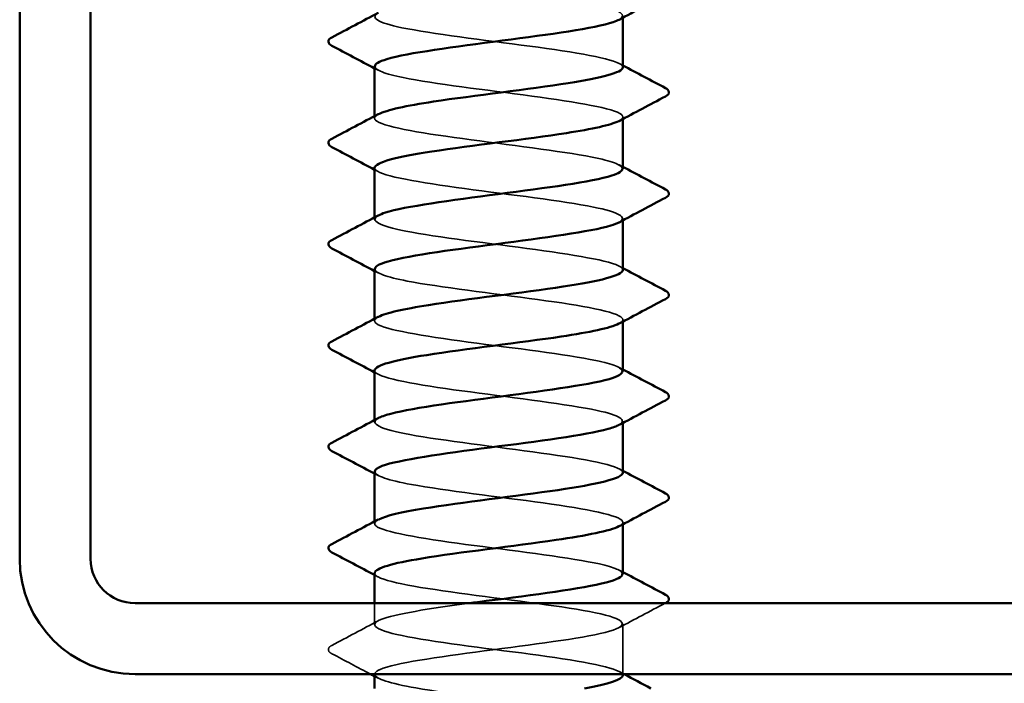
# Model space of a CAD drawing. Units: inches. Extents: x 0.6 to 33.4, y 0.6 to 21.4.
# Drawn here: x 16.5 to 16.7, y 14.5 to 14.6 of the extents above; entities that cross this region are included whole.
import ezdxf

# ---------------------------------------------------------------- set-up
doc = ezdxf.new("R2010")
doc.units = ezdxf.units.IN
doc.header["$LTSCALE"] = 2
doc.header["$MEASUREMENT"] = 0
doc.linetypes.add('DASHED', pattern=[0.2067, 0.1654, -0.0413])
doc.layers.add('Hidden (ANSI)', color=7, linetype='DASHED', lineweight=35)
doc.layers.add('Visible (ANSI)', color=7, linetype='Continuous', lineweight=50)

msp = doc.modelspace()

# ---------------------------------------------------------------- linework, layer by layer
at = {"layer": 'Hidden (ANSI)', "ltscale": 0.000164059}
for p, q in [((16.565858, 14.573729), (16.565858, 14.574006)), ((16.600858, 14.573595), (16.600858, 14.573872)), ((16.565858, 14.559444), (16.565858, 14.559721)), ((16.600858, 14.559309), (16.600858, 14.559586)), ((16.565858, 14.545158), (16.565858, 14.545435)), ((16.600858, 14.545023), (16.600858, 14.545301)), ((16.565858, 14.530872), (16.565858, 14.531149)), ((16.600858, 14.530738), (16.600858, 14.531015)), ((16.565858, 14.516586), (16.565858, 14.516864)), ((16.600858, 14.516452), (16.600858, 14.516729))]:
    msp.add_line(p, q, dxfattribs=at)
at = {"layer": 'Hidden (ANSI)', "ltscale": 0.002784}
msp.add_line((16.565858, 14.502301), (16.565858, 14.505329), dxfattribs=at)
at = {"layer": 'Hidden (ANSI)', "ltscale": 0.006675}
msp.add_line((16.600858, 14.495329), (16.600858, 14.502444), dxfattribs=at)
at = {"layer": 'Hidden (ANSI)', "ltscale": 0.056688}
for points, knots in [([(16.565864, 14.595301), (16.56586, 14.595227), (16.565885, 14.595154), (16.56594, 14.59508), (16.566588, 14.594211), (16.571402, 14.593342), (16.577737, 14.592473), (16.584073, 14.591603), (16.591586, 14.590734), (16.596151, 14.589865), (16.600115, 14.58911), (16.601668, 14.588356), (16.600319, 14.587601)], [-276.4601535, -276.4601535, -276.4601535, -276.4601535, -276.3631218, -276.3631218, -276.3631218, -275.2163139, -275.2163139, -275.2163139, -274.069506, -274.069506, -274.069506, -273.0736219, -273.0736219, -273.0736219, -273.0736219]), ([(16.600839, 14.580872), (16.600849, 14.581002), (16.600772, 14.581131), (16.600603, 14.581261), (16.599465, 14.58213), (16.594217, 14.582999), (16.58774, 14.583868), (16.581264, 14.584737), (16.57391, 14.585606), (16.569718, 14.586475), (16.566348, 14.587174), (16.565169, 14.587873), (16.56641, 14.588572)], [267.0353756, 267.0353756, 267.0353756, 267.0353756, 267.206232, 267.206232, 267.206232, 268.3530398, 268.3530398, 268.3530398, 269.4998477, 269.4998477, 269.4998477, 270.4219072, 270.4219072, 270.4219072, 270.4219072]), ([(16.565872, 14.566729), (16.565864, 14.566619), (16.565919, 14.566509), (16.566043, 14.566398), (16.567013, 14.565529), (16.572116, 14.56466), (16.578548, 14.563791), (16.58498, 14.562922), (16.592393, 14.562053), (16.596715, 14.561183), (16.600285, 14.560465), (16.601587, 14.559747), (16.60031, 14.559029)], [-263.8937829, -263.8937829, -263.8937829, -263.8937829, -263.7482353, -263.7482353, -263.7482353, -262.6014274, -262.6014274, -262.6014274, -261.4546196, -261.4546196, -261.4546196, -260.5072512, -260.5072512, -260.5072512, -260.5072512]), ([(16.600847, 14.552301), (16.600853, 14.552393), (16.600814, 14.552486), (16.600727, 14.552579), (16.59991, 14.553448), (16.594944, 14.554317), (16.588557, 14.555186), (16.582169, 14.556055), (16.574706, 14.556925), (16.570266, 14.557794), (16.566509, 14.558529), (16.56509, 14.559265), (16.566401, 14.56)], [254.4690049, 254.4690049, 254.4690049, 254.4690049, 254.5913455, 254.5913455, 254.5913455, 255.7381534, 255.7381534, 255.7381534, 256.8849612, 256.8849612, 256.8849612, 257.8555366, 257.8555366, 257.8555366, 257.8555366]), ([(16.565881, 14.538158), (16.565869, 14.538011), (16.565968, 14.537864), (16.566186, 14.537717), (16.567476, 14.536847), (16.572856, 14.535978), (16.579369, 14.535109), (16.585883, 14.53424), (16.593178, 14.533371), (16.597248, 14.532502), (16.600437, 14.53182), (16.601509, 14.531139), (16.6003, 14.530458)], [-251.3274123, -251.3274123, -251.3274123, -251.3274123, -251.1333488, -251.1333488, -251.1333488, -249.9865409, -249.9865409, -249.9865409, -248.8397331, -248.8397331, -248.8397331, -247.9408806, -247.9408806, -247.9408806, -247.9408806]), ([(16.600853, 14.523729), (16.600856, 14.523785), (16.600842, 14.523841), (16.60081, 14.523897), (16.600317, 14.524766), (16.595645, 14.525635), (16.589361, 14.526505), (16.583077, 14.527374), (16.575522, 14.528243), (16.570845, 14.529112), (16.566689, 14.529884), (16.565006, 14.530657), (16.566392, 14.531429)], [241.9026343, 241.9026343, 241.9026343, 241.9026343, 241.976459, 241.976459, 241.976459, 243.1232669, 243.1232669, 243.1232669, 244.2700747, 244.2700747, 244.2700747, 245.289166, 245.289166, 245.289166, 245.289166]), ([(16.565913, 14.523872), (16.565958, 14.523272), (16.567775, 14.522672), (16.571062, 14.522072), (16.575822, 14.521203), (16.583406, 14.520334), (16.589649, 14.519465), (16.595891, 14.518595), (16.600454, 14.517726), (16.60083, 14.516857), (16.600929, 14.516629), (16.600737, 14.516401), (16.600294, 14.516172)], [-245.044227, -245.044227, -245.044227, -245.044227, -244.2525016, -244.2525016, -244.2525016, -243.1056938, -243.1056938, -243.1056938, -241.9588859, -241.9588859, -241.9588859, -241.6576953, -241.6576953, -241.6576953, -241.6576953])]:
    msp.add_open_spline(points, degree=3, knots=knots, dxfattribs=at)
at = {"layer": 'Hidden (ANSI)', "ltscale": 0.056687}
for points, knots in [([(16.565928, 14.581015), (16.565952, 14.580488), (16.567319, 14.579962), (16.569913, 14.579435), (16.574196, 14.578566), (16.581591, 14.577697), (16.588037, 14.576828), (16.594483, 14.575959), (16.599631, 14.57509), (16.600652, 14.574221), (16.601007, 14.573919), (16.600858, 14.573617), (16.600277, 14.573315)], [-270.1769682, -270.1769682, -270.1769682, -270.1769682, -269.4822746, -269.4822746, -269.4822746, -268.3354667, -268.3354667, -268.3354667, -267.1886589, -267.1886589, -267.1886589, -266.7904366, -266.7904366, -266.7904366, -266.7904366]), ([(16.600791, 14.566586), (16.60076, 14.567132), (16.599284, 14.567678), (16.596514, 14.568223), (16.592103, 14.569093), (16.584651, 14.569962), (16.578253, 14.570831), (16.571854, 14.5717), (16.566854, 14.572569), (16.566001, 14.573438), (16.565723, 14.573721), (16.565889, 14.574004), (16.566435, 14.574286)], [260.7521902, 260.7521902, 260.7521902, 260.7521902, 261.4721927, 261.4721927, 261.4721927, 262.6190005, 262.6190005, 262.6190005, 263.7658084, 263.7658084, 263.7658084, 264.1387219, 264.1387219, 264.1387219, 264.1387219]), ([(16.565921, 14.552444), (16.565956, 14.55188), (16.567539, 14.551317), (16.570472, 14.550754), (16.574999, 14.549885), (16.582498, 14.549015), (16.58885, 14.548146), (16.595201, 14.547277), (16.600062, 14.546408), (16.600762, 14.545539), (16.600975, 14.545274), (16.600798, 14.545009), (16.600285, 14.544744)], [-257.6105976, -257.6105976, -257.6105976, -257.6105976, -256.8673881, -256.8673881, -256.8673881, -255.7205802, -255.7205802, -255.7205802, -254.5737724, -254.5737724, -254.5737724, -254.2240659, -254.2240659, -254.2240659, -254.2240659])]:
    msp.add_open_spline(points, degree=3, knots=knots, dxfattribs=at)
at = {"layer": 'Hidden (ANSI)', "ltscale": 0.000464285}
for points in [[(16.600335, 14.581429), (16.600509, 14.581336), (16.600683, 14.581243), (16.600858, 14.581149)], [(16.56638, 14.580458), (16.566206, 14.580551), (16.566032, 14.580645), (16.565858, 14.580738)], [(16.600335, 14.567143), (16.600509, 14.56705), (16.600683, 14.566957), (16.600858, 14.566864)], [(16.56638, 14.566172), (16.566206, 14.566266), (16.566032, 14.566359), (16.565858, 14.566452)], [(16.56638, 14.551887), (16.566206, 14.55198), (16.566032, 14.552073), (16.565858, 14.552166)], [(16.600335, 14.552858), (16.600509, 14.552764), (16.600683, 14.552671), (16.600858, 14.552578)], [(16.56638, 14.537601), (16.566206, 14.537694), (16.566032, 14.537787), (16.565858, 14.537881)], [(16.600335, 14.538572), (16.600509, 14.538479), (16.600683, 14.538385), (16.600858, 14.538292)], [(16.600335, 14.524286), (16.600509, 14.524193), (16.600683, 14.5241), (16.600858, 14.524006)], [(16.56638, 14.523315), (16.566206, 14.523408), (16.566032, 14.523502), (16.565858, 14.523595)], [(16.600335, 14.51), (16.600509, 14.509907), (16.600683, 14.509814), (16.600858, 14.509721)], [(16.56638, 14.509029), (16.566206, 14.509123), (16.566032, 14.509216), (16.565858, 14.509309)], [(16.56638, 14.494744), (16.566206, 14.494837), (16.566032, 14.49493), (16.565858, 14.495023)]]:
    msp.add_open_spline(points, degree=3, dxfattribs=at)
at = {"layer": 'Hidden (ANSI)', "ltscale": 0.056686}
for points, knots in [([(16.600785, 14.538015), (16.600765, 14.538524), (16.599495, 14.539033), (16.597058, 14.539542), (16.592896, 14.540411), (16.585556, 14.54128), (16.57907, 14.542149), (16.572585, 14.543018), (16.567304, 14.543887), (16.566129, 14.544757), (16.565698, 14.545076), (16.565829, 14.545395), (16.566442, 14.545715)], [248.1858196, 248.1858196, 248.1858196, 248.1858196, 248.8573062, 248.8573062, 248.8573062, 250.004114, 250.004114, 250.004114, 251.1509219, 251.1509219, 251.1509219, 251.5723513, 251.5723513, 251.5723513, 251.5723513]), ([(16.600782, 14.509444), (16.600772, 14.509916), (16.59969, 14.510388), (16.59757, 14.51086), (16.593667, 14.511729), (16.586456, 14.512598), (16.579898, 14.513467), (16.573341, 14.514336), (16.567791, 14.515206), (16.566299, 14.516075), (16.565687, 14.516431), (16.56577, 14.516787), (16.566448, 14.517143)], [235.619449, 235.619449, 235.619449, 235.619449, 236.2424197, 236.2424197, 236.2424197, 237.3892276, 237.3892276, 237.3892276, 238.5360354, 238.5360354, 238.5360354, 239.0059807, 239.0059807, 239.0059807, 239.0059807])]:
    msp.add_open_spline(points, degree=3, knots=knots, dxfattribs=at)
at = {"layer": 'Hidden (ANSI)', "ltscale": 0.105045}
msp.add_open_spline([(16.565891, 14.509586), (16.565875, 14.509403), (16.56603, 14.509219), (16.56637, 14.509035), (16.567977, 14.508166), (16.57362, 14.507297), (16.5802, 14.506427), (16.58678, 14.505558), (16.59394, 14.504689), (16.597747, 14.50382), (16.601554, 14.502951), (16.601802, 14.502082), (16.598355, 14.501213), (16.594907, 14.500343), (16.587951, 14.499474), (16.581307, 14.498605), (16.574664, 14.497736), (16.568692, 14.496867), (16.566674, 14.495998), (16.566156, 14.495775), (16.565905, 14.495552), (16.565903, 14.495329)], degree=3, knots=[-238.7610417, -238.7610417, -238.7610417, -238.7610417, -238.5184623, -238.5184623, -238.5184623, -237.3716544, -237.3716544, -237.3716544, -236.2248466, -236.2248466, -236.2248466, -235.0780387, -235.0780387, -235.0780387, -233.9312309, -233.9312309, -233.9312309, -232.784423, -232.784423, -232.784423, -232.4904227, -232.4904227, -232.4904227, -232.4904227], dxfattribs=at)
at = {"layer": 'Hidden (ANSI)', "ltscale": 0.074917}
msp.add_open_spline([(16.600857, 14.495158), (16.600857, 14.495177), (16.600856, 14.495196), (16.600852, 14.495215), (16.600683, 14.496084), (16.596316, 14.496954), (16.590151, 14.497823), (16.583986, 14.498692), (16.576356, 14.499561), (16.571453, 14.50043), (16.56655, 14.501299), (16.564638, 14.502168), (16.566769, 14.503038), (16.568641, 14.503801), (16.573547, 14.504565), (16.579227, 14.505329)], degree=3, knots=[229.3362637, 229.3362637, 229.3362637, 229.3362637, 229.3615725, 229.3615725, 229.3615725, 230.5083804, 230.5083804, 230.5083804, 231.6551882, 231.6551882, 231.6551882, 232.8019961, 232.8019961, 232.8019961, 233.8098917, 233.8098917, 233.8098917, 233.8098917], dxfattribs=at)
at = {"layer": 'Hidden (ANSI)', "ltscale": 0.006885}
msp.add_open_spline([(16.606812, 14.505329), (16.60465, 14.504187), (16.60249, 14.503041), (16.600335, 14.501887)], degree=3, dxfattribs=at)
at = {"layer": 'Hidden (ANSI)', "ltscale": 0.006936}
msp.add_open_spline([(16.559856, 14.49939), (16.562033, 14.50054), (16.564209, 14.501695), (16.56638, 14.502858)], degree=3, dxfattribs=at)
at = {"layer": 'Hidden (ANSI)', "ltscale": 0.008242}
msp.add_open_spline([(16.559856, 14.498211), (16.559577, 14.498359), (16.559369, 14.498527), (16.559346, 14.49905), (16.559564, 14.499236), (16.559856, 14.49939)], degree=3, knots=[0, 0, 0, 0, 0.05425934, 0.05425934, 0.11103282, 0.11103282, 0.11103282, 0.11103282], dxfattribs=at)
at = {"layer": 'Hidden (ANSI)', "ltscale": 0.005754}
msp.add_open_spline([(16.565285, 14.495329), (16.563478, 14.496294), (16.561668, 14.497254), (16.559856, 14.498211)], degree=3, dxfattribs=at)
at = {"layer": 'Hidden (ANSI)', "ltscale": 1.033802}
msp.add_open_spline([(16.565904, 14.495301), (16.565957, 14.494664), (16.56803, 14.494027), (16.57168, 14.49339), (16.576663, 14.492521), (16.584315, 14.491652), (16.590433, 14.490783), (16.596552, 14.489914), (16.600805, 14.489045), (16.600857, 14.488175), (16.600909, 14.487306), (16.596756, 14.486437), (16.59068, 14.485568), (16.584604, 14.484699), (16.576934, 14.48383), (16.571883, 14.482961), (16.566832, 14.482091), (16.564674, 14.481222), (16.566594, 14.480353), (16.568514, 14.479484), (16.574408, 14.478615), (16.581039, 14.477746), (16.58767, 14.476877), (16.594678, 14.476007), (16.598213, 14.475138), (16.601749, 14.474269), (16.601621, 14.4734), (16.5979, 14.472531), (16.594178, 14.471662), (16.587065, 14.470793), (16.580467, 14.469923), (16.573869, 14.469054), (16.568144, 14.468185), (16.566437, 14.467316), (16.56473, 14.466447), (16.567133, 14.465578), (16.572326, 14.464709), (16.577519, 14.463839), (16.585221, 14.46297), (16.591201, 14.462101), (16.597181, 14.461232), (16.601116, 14.460363), (16.600843, 14.459494), (16.60057, 14.458625), (16.596105, 14.457755), (16.589901, 14.456886), (16.583696, 14.456017), (16.576088, 14.455148), (16.571256, 14.454279), (16.566424, 14.45341), (16.564629, 14.45254), (16.566857, 14.451671), (16.569086, 14.450802), (16.575217, 14.449933), (16.581883, 14.449064), (16.588549, 14.448195), (16.595388, 14.447326), (16.598645, 14.446456), (16.601901, 14.445587), (16.601397, 14.444718), (16.597411, 14.443849), (16.593424, 14.44298), (16.58617, 14.442111), (16.579633, 14.441242), (16.573097, 14.440372), (16.567632, 14.439503), (16.56624, 14.438634), (16.564849, 14.437765), (16.567606, 14.436896), (16.572998, 14.436027), (16.578389, 14.435158), (16.586123, 14.434288), (16.591951, 14.433419), (16.597778, 14.43255), (16.601384, 14.431681), (16.600788, 14.430812), (16.600191, 14.429943), (16.595424, 14.429074), (16.589106, 14.428204), (16.582787, 14.427335), (16.575259, 14.426466), (16.570657, 14.425597), (16.566055, 14.424728), (16.564627, 14.423859), (16.567159, 14.42299), (16.569691, 14.42212), (16.576045, 14.421251), (16.58273, 14.420382), (16.589416, 14.419513), (16.596071, 14.418644), (16.59904, 14.417775), (16.602009, 14.416906), (16.601131, 14.416036), (16.596888, 14.415167), (16.592646, 14.414298), (16.585268, 14.413429), (16.578808, 14.41256), (16.572349, 14.411691), (16.567156, 14.410822), (16.566084, 14.409952), (16.565011, 14.409083), (16.568117, 14.408214), (16.573694, 14.407345), (16.579271, 14.406476), (16.587019, 14.405607), (16.59268, 14.404738), (16.598342, 14.403868), (16.601611, 14.402999), (16.600692, 14.40213), (16.599773, 14.401261), (16.594715, 14.400392), (16.588298, 14.399523), (16.58188, 14.398654), (16.57445, 14.397784), (16.570088, 14.396915), (16.565727, 14.396046), (16.56467, 14.395177), (16.5675, 14.394308), (16.570329, 14.393439), (16.57689, 14.39257), (16.583579, 14.3917), (16.590268, 14.390831), (16.596723, 14.389962), (16.599398, 14.389093), (16.602073, 14.388224), (16.600822, 14.387355), (16.596334, 14.386486), (16.593655, 14.385967), (16.589909, 14.385448), (16.58597, 14.384929)], degree=3, knots=[-232.4778564, -232.4778564, -232.4778564, -232.4778564, -231.6376151, -231.6376151, -231.6376151, -230.4908073, -230.4908073, -230.4908073, -229.3439994, -229.3439994, -229.3439994, -228.1971915, -228.1971915, -228.1971915, -227.0503837, -227.0503837, -227.0503837, -225.9035758, -225.9035758, -225.9035758, -224.756768, -224.756768, -224.756768, -223.6099601, -223.6099601, -223.6099601, -222.4631522, -222.4631522, -222.4631522, -221.3163444, -221.3163444, -221.3163444, -220.1695365, -220.1695365, -220.1695365, -219.0227286, -219.0227286, -219.0227286, -217.8759208, -217.8759208, -217.8759208, -216.7291129, -216.7291129, -216.7291129, -215.5823051, -215.5823051, -215.5823051, -214.4354972, -214.4354972, -214.4354972, -213.2886893, -213.2886893, -213.2886893, -212.1418815, -212.1418815, -212.1418815, -210.9950736, -210.9950736, -210.9950736, -209.8482657, -209.8482657, -209.8482657, -208.7014579, -208.7014579, -208.7014579, -207.55465, -207.55465, -207.55465, -206.4078421, -206.4078421, -206.4078421, -205.2610343, -205.2610343, -205.2610343, -204.1142264, -204.1142264, -204.1142264, -202.9674186, -202.9674186, -202.9674186, -201.8206107, -201.8206107, -201.8206107, -200.6738028, -200.6738028, -200.6738028, -199.526995, -199.526995, -199.526995, -198.3801871, -198.3801871, -198.3801871, -197.2333792, -197.2333792, -197.2333792, -196.0865714, -196.0865714, -196.0865714, -194.9397635, -194.9397635, -194.9397635, -193.7929557, -193.7929557, -193.7929557, -192.6461478, -192.6461478, -192.6461478, -191.4993399, -191.4993399, -191.4993399, -190.3525321, -190.3525321, -190.3525321, -189.2057242, -189.2057242, -189.2057242, -188.0589163, -188.0589163, -188.0589163, -186.9121085, -186.9121085, -186.9121085, -185.7653006, -185.7653006, -185.7653006, -184.6184928, -184.6184928, -184.6184928, -183.9339667, -183.9339667, -183.9339667, -183.9339667], dxfattribs=at)
at = {"layer": 'Hidden (ANSI)', "ltscale": 0.000678045}
msp.add_open_spline([(16.600335, 14.495715), (16.600575, 14.495586), (16.600815, 14.495458), (16.601056, 14.495329)], degree=3, dxfattribs=at)
at = {"layer": 'Visible (ANSI)', "color": 8, "true_color": 0x808080}
for p, q in [((16.515858, 14.511579), (16.515858, 15.679079)), ((16.525858, 15.679079), (16.525858, 14.511579)), ((16.532108, 14.505329), (17.099608, 14.505329)), ((17.099608, 14.495329), (16.532108, 14.495329))]:
    msp.add_line(p, q, dxfattribs=at)
at = {"layer": 'Visible (ANSI)'}
for p, q in [((16.600858, 14.580872), (16.600858, 14.587881)), ((16.565858, 14.574006), (16.565858, 14.581015)), ((16.600858, 14.566586), (16.600858, 14.573595)), ((16.565858, 14.559721), (16.565858, 14.566729)), ((16.600858, 14.552301), (16.600858, 14.559309)), ((16.565858, 14.545435), (16.565858, 14.552444)), ((16.600858, 14.538015), (16.600858, 14.545023)), ((16.565858, 14.531149), (16.565858, 14.538158)), ((16.600858, 14.523729), (16.600858, 14.530738)), ((16.565858, 14.516864), (16.565858, 14.523872)), ((16.600858, 14.509444), (16.600858, 14.516452)), ((16.565858, 14.505329), (16.565858, 14.509586)), ((16.565858, 14.493329), (16.565858, 14.495301)), ((16.600858, 14.495158), (16.600858, 14.495329))]:
    msp.add_line(p, q, dxfattribs=at)
at = {"layer": 'Visible (ANSI)', "color": 8, "true_color": 0x808080}
for radius in [0.01625, 0.00625]:
    msp.add_arc((16.532108, 14.511579), radius, 180, 270, dxfattribs=at)
at = {"layer": 'Visible (ANSI)'}
for points in [[(16.606859, 14.591069), (16.604682, 14.589918), (16.602506, 14.588764), (16.600335, 14.587601)], [(16.559856, 14.585104), (16.562033, 14.586255), (16.564209, 14.587409), (16.56638, 14.588572)], [(16.565858, 14.580738), (16.56386, 14.581806), (16.561859, 14.582867), (16.559856, 14.583926)], [(16.600858, 14.581149), (16.602855, 14.580081), (16.604856, 14.57902), (16.606859, 14.577961)], [(16.606859, 14.576783), (16.604682, 14.575632), (16.602506, 14.574478), (16.600335, 14.573315)], [(16.559856, 14.570818), (16.562033, 14.571969), (16.564209, 14.573123), (16.56638, 14.574286)], [(16.565858, 14.566452), (16.56386, 14.56752), (16.561859, 14.568582), (16.559856, 14.56964)], [(16.600858, 14.566864), (16.602855, 14.565795), (16.604856, 14.564734), (16.606859, 14.563676)], [(16.606859, 14.562497), (16.604682, 14.561347), (16.602506, 14.560192), (16.600335, 14.559029)], [(16.559856, 14.556533), (16.562033, 14.557683), (16.564209, 14.558837), (16.56638, 14.56)], [(16.565858, 14.552166), (16.56386, 14.553235), (16.561859, 14.554296), (16.559856, 14.555354)], [(16.600858, 14.552578), (16.602855, 14.551509), (16.604856, 14.550448), (16.606859, 14.54939)], [(16.606859, 14.548211), (16.604682, 14.547061), (16.602506, 14.545907), (16.600335, 14.544744)], [(16.559856, 14.542247), (16.562033, 14.543398), (16.564209, 14.544552), (16.56638, 14.545715)], [(16.565858, 14.537881), (16.56386, 14.538949), (16.561859, 14.54001), (16.559856, 14.541069)], [(16.600858, 14.538292), (16.602855, 14.537224), (16.604856, 14.536162), (16.606859, 14.535104)], [(16.606859, 14.533926), (16.604682, 14.532775), (16.602506, 14.531621), (16.600335, 14.530458)], [(16.559856, 14.527961), (16.562033, 14.529112), (16.564209, 14.530266), (16.56638, 14.531429)], [(16.565858, 14.523595), (16.56386, 14.524663), (16.561859, 14.525725), (16.559856, 14.526783)], [(16.600858, 14.524006), (16.602855, 14.522938), (16.604856, 14.521877), (16.606859, 14.520818)], [(16.606859, 14.51964), (16.604682, 14.518489), (16.602506, 14.517335), (16.600335, 14.516172)], [(16.559856, 14.513676), (16.562033, 14.514826), (16.564209, 14.51598), (16.56638, 14.517143)], [(16.565858, 14.509309), (16.56386, 14.510378), (16.561859, 14.511439), (16.559856, 14.512497)], [(16.600858, 14.509721), (16.602855, 14.508652), (16.604856, 14.507591), (16.606859, 14.506533)], [(16.606859, 14.505354), (16.606843, 14.505346), (16.606828, 14.505338), (16.606812, 14.505329)], [(16.565858, 14.495023), (16.565667, 14.495125), (16.565476, 14.495227), (16.565285, 14.495329)], [(16.565903, 14.495329), (16.565903, 14.49532), (16.565903, 14.49531), (16.565904, 14.495301)], [(16.595456, 14.493329), (16.598791, 14.493939), (16.600846, 14.494548), (16.600857, 14.495158)], [(16.601056, 14.495329), (16.602307, 14.49466), (16.60356, 14.493994), (16.604814, 14.493329)]]:
    msp.add_open_spline(points, degree=3, dxfattribs=at)
for points, knots in [([(16.600319, 14.587601), (16.600115, 14.587487), (16.599844, 14.587372), (16.599504, 14.587258), (16.596925, 14.586389), (16.590537, 14.585519), (16.58385, 14.58465), (16.577163, 14.583781), (16.570538, 14.582912), (16.567616, 14.582043), (16.566464, 14.5817), (16.565911, 14.581358), (16.565928, 14.581015)], [-273.0736219, -273.0736219, -273.0736219, -273.0736219, -272.9226982, -272.9226982, -272.9226982, -271.7758903, -271.7758903, -271.7758903, -270.6290825, -270.6290825, -270.6290825, -270.1769682, -270.1769682, -270.1769682, -270.1769682]), ([(16.559856, 14.583926), (16.559577, 14.584073), (16.559369, 14.584241), (16.559346, 14.584764), (16.559564, 14.58495), (16.559856, 14.585104)], [0, 0, 0, 0, 0.05425934, 0.05425934, 0.11103282, 0.11103282, 0.11103282, 0.11103282]), ([(16.566435, 14.574286), (16.567567, 14.574873), (16.570337, 14.575459), (16.574181, 14.576046), (16.579878, 14.576915), (16.587624, 14.577784), (16.593164, 14.578653), (16.597879, 14.579393), (16.60078, 14.580132), (16.600839, 14.580872)], [264.1387219, 264.1387219, 264.1387219, 264.1387219, 264.9126163, 264.9126163, 264.9126163, 266.0594241, 266.0594241, 266.0594241, 267.0353756, 267.0353756, 267.0353756, 267.0353756]), ([(16.606859, 14.577961), (16.607138, 14.577814), (16.607346, 14.577646), (16.607369, 14.577123), (16.607151, 14.576937), (16.606859, 14.576783)], [0, 0, 0, 0, 0.05425934, 0.05425934, 0.11103282, 0.11103282, 0.11103282, 0.11103282]), ([(16.600277, 14.573315), (16.599184, 14.572748), (16.596567, 14.57218), (16.592908, 14.571613), (16.587302, 14.570744), (16.579555, 14.569875), (16.573921, 14.569006), (16.569002, 14.568247), (16.565927, 14.567488), (16.565872, 14.566729)], [-266.7904366, -266.7904366, -266.7904366, -266.7904366, -266.041851, -266.041851, -266.041851, -264.8950431, -264.8950431, -264.8950431, -263.8937829, -263.8937829, -263.8937829, -263.8937829]), ([(16.559856, 14.56964), (16.559577, 14.569787), (16.559369, 14.569956), (16.559346, 14.570479), (16.559564, 14.570664), (16.559856, 14.570818)], [0, 0, 0, 0, 0.05425934, 0.05425934, 0.11103282, 0.11103282, 0.11103282, 0.11103282]), ([(16.566401, 14.56), (16.566639, 14.560134), (16.566967, 14.560268), (16.567387, 14.560401), (16.570122, 14.56127), (16.576619, 14.562139), (16.583308, 14.563009), (16.589998, 14.563878), (16.596518, 14.564747), (16.599288, 14.565616), (16.600318, 14.565939), (16.600809, 14.566263), (16.600791, 14.566586)], [257.8555366, 257.8555366, 257.8555366, 257.8555366, 258.0317691, 258.0317691, 258.0317691, 259.1785769, 259.1785769, 259.1785769, 260.3253848, 260.3253848, 260.3253848, 260.7521902, 260.7521902, 260.7521902, 260.7521902]), ([(16.606859, 14.563676), (16.607138, 14.563528), (16.607346, 14.56336), (16.607369, 14.562837), (16.607151, 14.562651), (16.606859, 14.562497)], [0, 0, 0, 0, 0.05425934, 0.05425934, 0.11103282, 0.11103282, 0.11103282, 0.11103282]), ([(16.60031, 14.559029), (16.600041, 14.558878), (16.599658, 14.558727), (16.599158, 14.558576), (16.596282, 14.557707), (16.589689, 14.556838), (16.583001, 14.555969), (16.576312, 14.555099), (16.569891, 14.55423), (16.567264, 14.553361), (16.566339, 14.553055), (16.565902, 14.552749), (16.565921, 14.552444)], [-260.5072512, -260.5072512, -260.5072512, -260.5072512, -260.3078117, -260.3078117, -260.3078117, -259.1610038, -259.1610038, -259.1610038, -258.014196, -258.014196, -258.014196, -257.6105976, -257.6105976, -257.6105976, -257.6105976]), ([(16.559856, 14.555354), (16.559577, 14.555502), (16.559369, 14.55567), (16.559346, 14.556193), (16.559564, 14.556378), (16.559856, 14.556533)], [0, 0, 0, 0, 0.05425934, 0.05425934, 0.11103282, 0.11103282, 0.11103282, 0.11103282]), ([(16.566442, 14.545715), (16.567497, 14.546264), (16.569978, 14.546814), (16.573469, 14.547364), (16.578989, 14.548233), (16.586734, 14.549102), (16.59245, 14.549971), (16.597556, 14.550748), (16.600796, 14.551524), (16.600847, 14.552301)], [251.5723513, 251.5723513, 251.5723513, 251.5723513, 252.2977298, 252.2977298, 252.2977298, 253.4445376, 253.4445376, 253.4445376, 254.4690049, 254.4690049, 254.4690049, 254.4690049]), ([(16.606859, 14.54939), (16.607138, 14.549242), (16.607346, 14.549074), (16.607369, 14.548551), (16.607151, 14.548366), (16.606859, 14.548211)], [0, 0, 0, 0, 0.05425934, 0.05425934, 0.11103282, 0.11103282, 0.11103282, 0.11103282]), ([(16.600285, 14.544744), (16.599115, 14.54414), (16.5962, 14.543536), (16.592186, 14.542931), (16.586409, 14.542062), (16.578669, 14.541193), (16.573217, 14.540324), (16.568688, 14.539602), (16.565941, 14.53888), (16.565881, 14.538158)], [-254.2240659, -254.2240659, -254.2240659, -254.2240659, -253.4269645, -253.4269645, -253.4269645, -252.2801567, -252.2801567, -252.2801567, -251.3274123, -251.3274123, -251.3274123, -251.3274123]), ([(16.559856, 14.541069), (16.559577, 14.541216), (16.559369, 14.541384), (16.559346, 14.541907), (16.559564, 14.542093), (16.559856, 14.542247)], [0, 0, 0, 0, 0.05425934, 0.05425934, 0.11103282, 0.11103282, 0.11103282, 0.11103282]), ([(16.566392, 14.531429), (16.566566, 14.531526), (16.566787, 14.531623), (16.567059, 14.531719), (16.569494, 14.532589), (16.575779, 14.533458), (16.58246, 14.534327), (16.589141, 14.535196), (16.595856, 14.536065), (16.598918, 14.536934), (16.600187, 14.537294), (16.600799, 14.537655), (16.600785, 14.538015)], [245.289166, 245.289166, 245.289166, 245.289166, 245.4168826, 245.4168826, 245.4168826, 246.5636905, 246.5636905, 246.5636905, 247.7104983, 247.7104983, 247.7104983, 248.1858196, 248.1858196, 248.1858196, 248.1858196]), ([(16.606859, 14.535104), (16.607138, 14.534957), (16.607346, 14.534788), (16.607369, 14.534265), (16.607151, 14.53408), (16.606859, 14.533926)], [0, 0, 0, 0, 0.05425934, 0.05425934, 0.11103282, 0.11103282, 0.11103282, 0.11103282]), ([(16.6003, 14.530458), (16.599966, 14.53027), (16.599459, 14.530082), (16.598775, 14.529894), (16.595609, 14.529025), (16.588827, 14.528156), (16.582153, 14.527287), (16.575479, 14.526418), (16.569275, 14.525549), (16.566949, 14.524679), (16.566229, 14.52441), (16.565893, 14.524141), (16.565913, 14.523872)], [-247.9408806, -247.9408806, -247.9408806, -247.9408806, -247.6929252, -247.6929252, -247.6929252, -246.5461173, -246.5461173, -246.5461173, -245.3993095, -245.3993095, -245.3993095, -245.044227, -245.044227, -245.044227, -245.044227]), ([(16.559856, 14.526783), (16.559577, 14.52693), (16.559369, 14.527099), (16.559346, 14.527622), (16.559564, 14.527807), (16.559856, 14.527961)], [0, 0, 0, 0, 0.05425934, 0.05425934, 0.11103282, 0.11103282, 0.11103282, 0.11103282]), ([(16.566448, 14.517143), (16.567425, 14.517656), (16.569635, 14.518169), (16.572781, 14.518682), (16.57811, 14.519551), (16.585836, 14.52042), (16.591714, 14.52129), (16.597213, 14.522103), (16.600817, 14.522916), (16.600853, 14.523729)], [239.0059807, 239.0059807, 239.0059807, 239.0059807, 239.6828433, 239.6828433, 239.6828433, 240.8296511, 240.8296511, 240.8296511, 241.9026343, 241.9026343, 241.9026343, 241.9026343]), ([(16.606859, 14.520818), (16.607138, 14.520671), (16.607346, 14.520503), (16.607369, 14.51998), (16.607151, 14.519794), (16.606859, 14.51964)], [0, 0, 0, 0, 0.05425934, 0.05425934, 0.11103282, 0.11103282, 0.11103282, 0.11103282]), ([(16.600294, 14.516172), (16.599049, 14.515531), (16.595817, 14.514891), (16.591442, 14.51425), (16.585509, 14.513381), (16.577795, 14.512511), (16.572537, 14.511642), (16.568392, 14.510957), (16.56595, 14.510272), (16.565891, 14.509586)], [-241.6576953, -241.6576953, -241.6576953, -241.6576953, -240.812078, -240.812078, -240.812078, -239.6652702, -239.6652702, -239.6652702, -238.7610417, -238.7610417, -238.7610417, -238.7610417]), ([(16.559856, 14.512497), (16.559577, 14.512645), (16.559369, 14.512813), (16.559346, 14.513336), (16.559564, 14.513521), (16.559856, 14.513676)], [0, 0, 0, 0, 0.05425934, 0.05425934, 0.11103282, 0.11103282, 0.11103282, 0.11103282]), ([(16.579227, 14.505329), (16.580009, 14.505435), (16.580807, 14.50554), (16.581613, 14.505645), (16.58827, 14.506514), (16.595165, 14.507383), (16.598511, 14.508252), (16.600039, 14.508649), (16.60079, 14.509047), (16.600782, 14.509444)], [233.8098917, 233.8098917, 233.8098917, 233.8098917, 233.948804, 233.948804, 233.948804, 235.0956118, 235.0956118, 235.0956118, 235.619449, 235.619449, 235.619449, 235.619449]), ([(16.606859, 14.506533), (16.607138, 14.506385), (16.607346, 14.506217), (16.607369, 14.505694), (16.607151, 14.505509), (16.606859, 14.505354)], [0, 0, 0, 0, 0.05425934, 0.05425934, 0.11103282, 0.11103282, 0.11103282, 0.11103282])]:
    msp.add_open_spline(points, degree=3, knots=knots, dxfattribs=at)

doc.saveas('drawing.dxf')
